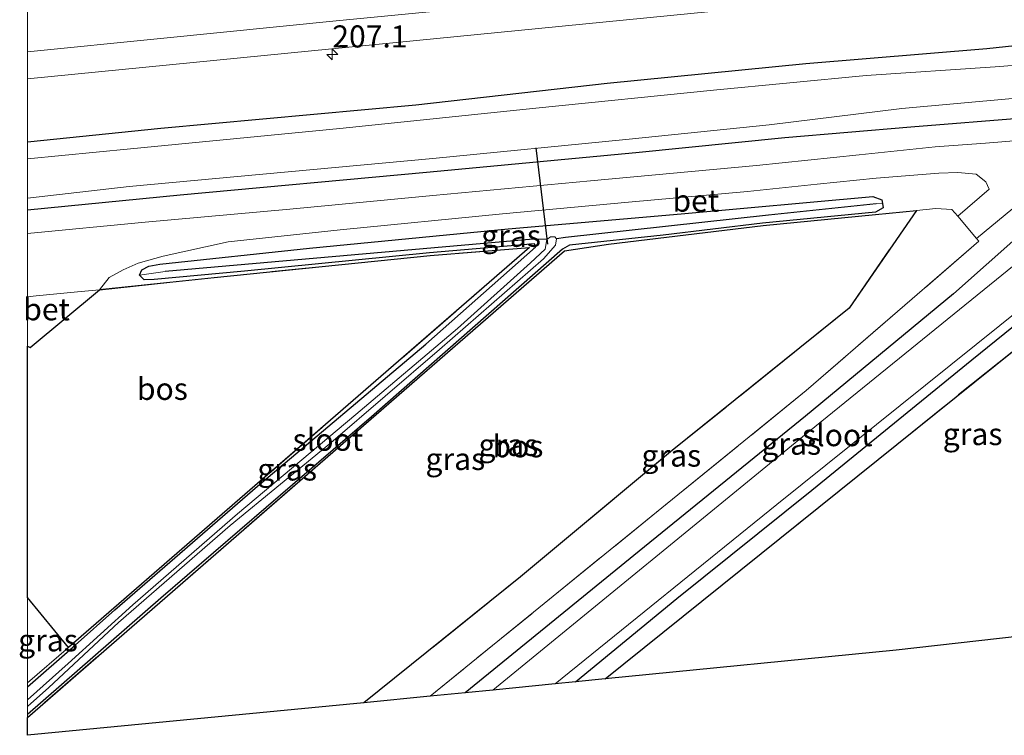
# Model space of a CAD drawing. Units: metres. Extents: x 239999 to 250003, y 576512 to 580187.
# Drawn here: x 239999 to 240111, y 579885 to 579966 of the extents above; entities that cross this region are included whole.
import ezdxf
from ezdxf.enums import TextEntityAlignment as Align

# ---------------------------------------------------------------- set-up
doc = ezdxf.new("R2010")
doc.units = ezdxf.units.M
doc.linetypes.add('IE-TERREINAFSCHEIDING', pattern=[10, 8, -2])
doc.layers.get('0').update_dxf_attribs({"lineweight": 25})
for name, color, linetype, lineweight in [('B-ME-AM-KILOMETR-S-B1', 7, 'Continuous', 18), ('B-ME-IE-GRASLAND-GV-B6', 93, 'Continuous', 18), ('B-ME-IE-HULPGEOMETRIE-L-B1', 53, 'Continuous', 18), ('B-ME-IE-TERREINAFSCHEIDING-DOORGANG-L-B1', 8, 'IE-TERREINAFSCHEIDING-KUNSTMATIG-OPEN', 18), ('B-ME-IE-TERREINAFSCHEIDING-RASTERHEKWERK-L-B1', 8, 'IE-TERREINAFSCHEIDING', 18), ('B-ME-OG-WATER-GV-B6', 153, 'Continuous', 18), ('B-ME-VH-VERH_SOORT-BETON-OVERIG-GV-B6', 8, 'IE-TERREINAFSCHEIDING-NATUURLIJK-HOUTWAL', 18), ('B-ME-VH-VERH_SOORT-BITUMEN-GV-B6', 8, 'IE-TERREINAFSCHEIDING-NATUURLIJK-HOUTWAL', 18), ('B-ME-VW-MARKERING-STREEP-015-L-B1', 7, 'Continuous', 18)]:
    doc.layers.add(name, color=color, linetype=linetype, lineweight=lineweight)
for name, color, linetype in [('B-ME-GR-BOS-GV-B6', 10, 'Continuous'), ('B-ME-GW-INSTEEKWATERGANG-L-B1', 10, 'Continuous'), ('B-ME-GW-WATERGANG-GREPPEL-L-B1', 10, 'Continuous'), ('B-ME-KG-KADASTRAAL-OPNAMEDTMGRENS-L-B1', 10, 'Continuous'), ('B-ME-KW-DUIKER-L-B1', 10, 'Continuous')]:
    doc.layers.add(name, color=color, linetype=linetype)
doc.styles.add('NLCS-ISO', font='NLCS-ISO.TTF')
doc.linetypes.add('IE-TERREINAFSCHEIDING-KUNSTMATIG-OPEN', pattern='A,7,-1.5,[67,NLCS.SHX,S=0.75,R=0,X=0,Y=0],-1.5', length=10)
doc.linetypes.add('IE-TERREINAFSCHEIDING-NATUURLIJK-HOUTWAL', pattern='A,7,-1.5,[67,NLCS.SHX,S=0.75,R=45,X=0,Y=0],-1.5,7,-1.5,[70,NLCS.SHX,S=0.75,R=0,X=0,Y=0],-1.5', length=20)

# ---------------------------------------------------------------- blocks, each defined once
blk = doc.blocks.new('hecto')
for p, q in [((0, 0.625), (-0.625, 0)), ((0, -0.625), (0, 0.625)), ((-0.625, 0), (0.625, 0)), ((0.625, 0), (0, -0.625))]:
    blk.add_line(p, q)

msp = doc.modelspace()

# ---------------------------------------------------------------- linework, layer by layer
at = {"layer": 'B-ME-GR-BOS-GV-B6'}
for points in [[(240000, 579886.576, -2.018), (240060.818, 579939.39, -1.705), (240065.781, 579940.157, -1.6), (240083.304, 579942.261, -1.531), (240096.032, 579943.524, -1.546), (240100.671, 579943.985, -1.424), (240093.069, 579932.928, -1.452), (240072.837, 579916.654, -1.704), (240055.828, 579902.486, -1.456), (240038.09, 579888.237, -1.536), (240000, 579884.5485, -2), (240000, 579886.576, -2.018)], [(240000, 579886.576, -2.018), (240060.818, 579939.39, -1.705), (240065.781, 579940.157, -1.6), (240083.304, 579942.261, -1.531), (240096.032, 579943.524, -1.546), (240100.671, 579943.985, -1.424), (240093.069, 579932.928, -1.452), (240072.837, 579916.654, -1.704), (240055.828, 579902.486, -1.456), (240038.09, 579888.237, -1.536), (240000, 579884.5485, -2), (240000, 579886.576, -2.018)], [(240144.388, 579925.72, -1.828), (240164.248, 579901.628, -2.089), (240098.387, 579894.192, -1.753), (240065.437, 579890.929, -1.969), (240111.684, 579928.134, -1.945), (240127.778, 579940.922, -1.726), (240130.844, 579939.147, -1.801), (240134.942, 579935.331, -1.84), (240137.37, 579933.07, -1.882), (240139.347, 579931.897, -1.492), (240143.83, 579926.397, -1.579), (240144.388, 579925.72, -1.828)], [(240000, 579900.1418, -2.1116), (240000, 579928.618, -2.145), (240000.311, 579928.462, -2.146), (240008.14, 579935.006, -2.029), (240016.124, 579935.858, -2.146), (240021.136, 579936.392, -2.104), (240045.587, 579938.862, -2.104), (240056.84, 579939.768, -2.116), (240004.651, 579894.508, -2.119), (240000, 579900.1418, -2.1116)], [(240000, 579900.1418, -2.1116), (240000, 579928.618, -2.145), (240000.311, 579928.462, -2.146), (240008.14, 579935.006, -2.029), (240016.124, 579935.858, -2.146), (240021.136, 579936.392, -2.104), (240045.587, 579938.862, -2.104), (240056.84, 579939.768, -2.116), (240004.651, 579894.508, -2.119), (240000, 579900.1418, -2.1116)]]:
    msp.add_polyline3d(points, dxfattribs=at)
at = {"layer": 'B-ME-GW-INSTEEKWATERGANG-L-B1'}
for points in [[(240000, 579951.7627, -1.7479), (240015.09, 579953.3, -1.677), (240043.974, 579955.95, -1.639), (240065.635, 579958.374, -1.535), (240088.157, 579960.601, -1.531), (240108.649, 579962.3, -1.535), (240138.259, 579965.497, -1.491)], [(240000, 579951.7627, -1.7479), (240015.09, 579953.3, -1.677), (240043.974, 579955.95, -1.639), (240065.635, 579958.374, -1.535), (240088.157, 579960.601, -1.531), (240108.649, 579962.3, -1.535), (240138.259, 579965.497, -1.491)], [(240000, 579944.0385, -1.8554), (240017.303, 579945.729, -1.803), (240045.173, 579948.315, -1.785), (240068.889, 579950.545, -1.541), (240085.771, 579952.236, -1.507), (240100.052, 579953.461, -1.355), (240113.208, 579954.503, -1.267)], [(240000, 579944.0385, -1.8554), (240017.303, 579945.729, -1.803), (240045.173, 579948.315, -1.785), (240068.889, 579950.545, -1.541), (240085.771, 579952.236, -1.507), (240100.052, 579953.461, -1.355), (240113.208, 579954.503, -1.267)], [(240014.998, 579937.907, -2.044), (240031.956, 579939.689, -2.008), (240054.425, 579941.912, -1.777), (240074.038, 579943.601, -1.513), (240095.743, 579945.562, -1.453), (240096.77, 579945.175, -1.426), (240096.834, 579944.748, -1.457), (240096.907, 579944.255, -1.492), (240096.024, 579943.785, -1.546)], [(240062.045, 579890.593, -1.963), (240073.542, 579900.023, -1.986), (240088.814, 579912.296, -1.94), (240106.94, 579927.049, -1.868), (240113.422, 579932.295, -1.952), (240118.159, 579935.916, -1.984), (240121.062, 579938.235, -2.004), (240122.514, 579939.52, -1.962), (240123.192, 579940.489, -1.918), (240123.418, 579941.34, -1.878), (240123.263, 579942.244, -1.822), (240122.528, 579943.412, -1.694), (240121.424, 579944.984, -1.532), (240120.556, 579945.641, -1.426), (240118.842, 579945.772, -1.382), (240117.123, 579945.231, -1.38), (240115.631, 579944.087, -1.398), (240104.85, 579934.524, -1.59), (240088.113, 579920.666, -1.756), (240069.272, 579905.406, -1.662), (240049.573, 579889.359, -1.73)], [(240096.024, 579943.785, -1.546), (240083.237, 579942.523, -1.471), (240071.984, 579941.168, -1.467), (240061.395, 579940.06, -1.683), (240060.6, 579939.594, -1.729), (240038.947, 579920.62, -1.881), (240015.118, 579900.065, -1.855), (240000, 579886.9222, -1.9065)], [(240096.024, 579943.785, -1.546), (240083.237, 579942.523, -1.471), (240071.984, 579941.168, -1.467), (240061.395, 579940.06, -1.683), (240060.6, 579939.594, -1.729), (240038.947, 579920.62, -1.881), (240015.118, 579900.065, -1.855), (240000, 579886.9222, -1.9065)], [(240000, 579890.0386, -2.0653), (240005.413, 579894.765, -1.934), (240009.881, 579898.75, -2.044), (240026.066, 579912.752, -2.026), (240045.123, 579928.823, -2.046), (240057.549, 579939.81, -2.044), (240057.431, 579940.212, -2.042), (240045.529, 579939.192, -1.896), (240024.562, 579937.085, -1.944), (240014.365, 579936.156, -1.964), (240013.202, 579936.123, -1.972), (240012.693, 579936.647, -1.972), (240012.958, 579937.268, -1.992), (240013.743, 579937.674, -1.994), (240014.998, 579937.907, -2.044)], [(240000, 579890.0386, -2.0653), (240005.413, 579894.765, -1.934), (240009.881, 579898.75, -2.044), (240026.066, 579912.752, -2.026), (240045.123, 579928.823, -2.046), (240057.549, 579939.81, -2.044), (240057.431, 579940.212, -2.042), (240045.529, 579939.192, -1.896), (240024.562, 579937.085, -1.944), (240014.365, 579936.156, -1.964), (240013.202, 579936.123, -1.972), (240012.693, 579936.647, -1.972), (240012.958, 579937.268, -1.992), (240013.743, 579937.674, -1.994), (240014.998, 579937.907, -2.044)]]:
    msp.add_polyline3d(points, dxfattribs=at)
at = {"layer": 'B-ME-GW-WATERGANG-GREPPEL-L-B1'}
for p, q in [((240060.931, 579940.906, -2.242), (240059.913, 579940.749, -2.56)), ((240057.273, 579940.719, -2.443), (240015.604, 579937.059, -2.443)), ((240058.809, 579940.676, -2.56), (240057.273, 579940.719, -2.443))]:
    msp.add_line(p, q, dxfattribs=at)
msp.add_polyline3d([(240096.117, 579944.722, -2.101), (240083.916, 579943.444, -2.182), (240060.931, 579940.906, -2.242)], dxfattribs=at)
at = {"layer": 'B-ME-IE-GRASLAND-GV-B6'}
for points in [[(240000, 579958.8705, -1.3144), (240029.494, 579961.776, -1.309), (240079.718, 579966.714, -1.253), (240129.189, 579971.675, -1.29), (240178.248, 579976.537, -1.297), (240228.026, 579981.527, -1.288), (240262.561, 579984.929, -1.305), (240263.57, 579977.952, -1.82), (240258.818, 579977.478, -1.825), (240239.828, 579975.792, -1.831), (240225.631, 579974.531, -1.69), (240210.575, 579972.872, -1.675), (240187.377, 579970.67, -1.711), (240161.65, 579967.937, -1.774), (240138.259, 579965.497, -1.491), (240108.649, 579962.3, -1.535), (240088.157, 579960.601, -1.531), (240065.635, 579958.374, -1.535), (240043.974, 579955.95, -1.639), (240015.09, 579953.3, -1.677), (240000, 579951.7627, -1.7479), (240000, 579958.8705, -1.3144)], [(240000, 579958.8705, -1.3144), (240029.494, 579961.776, -1.309), (240079.718, 579966.714, -1.253), (240129.189, 579971.675, -1.29), (240178.248, 579976.537, -1.297), (240228.026, 579981.527, -1.288), (240262.561, 579984.929, -1.305), (240263.57, 579977.952, -1.82), (240258.818, 579977.478, -1.825), (240239.828, 579975.792, -1.831), (240225.631, 579974.531, -1.69), (240210.575, 579972.872, -1.675), (240187.377, 579970.67, -1.711), (240161.65, 579967.937, -1.774), (240138.259, 579965.497, -1.491), (240108.649, 579962.3, -1.535), (240088.157, 579960.601, -1.531), (240065.635, 579958.374, -1.535), (240043.974, 579955.95, -1.639), (240015.09, 579953.3, -1.677), (240000, 579951.7627, -1.7479), (240000, 579958.8705, -1.3144)], [(240000, 579951.7627, -1.7479), (240015.09, 579953.3, -1.677), (240043.974, 579955.95, -1.639), (240065.635, 579958.374, -1.535), (240088.157, 579960.601, -1.531), (240108.649, 579962.3, -1.535), (240138.259, 579965.497, -1.491)], [(240000, 579951.7627, -1.7479), (240015.09, 579953.3, -1.677), (240043.974, 579955.95, -1.639), (240065.635, 579958.374, -1.535), (240088.157, 579960.601, -1.531), (240108.649, 579962.3, -1.535), (240138.259, 579965.497, -1.491)], [(240125.551, 579961.469, -3.355), (240109.574, 579960.246, -3.355), (240094.96, 579959.255, -3.355), (240077.675, 579957.586, -3.355), (240057.562, 579955.556, -3.355), (240035.379, 579953.273, -3.355), (240011.662, 579950.95, -3.355), (240000, 579949.806, -3.355), (240000, 579951.7627, -1.7479)], [(240125.551, 579961.469, -3.355), (240109.574, 579960.246, -3.355), (240094.96, 579959.255, -3.355), (240077.675, 579957.586, -3.355), (240057.562, 579955.556, -3.355), (240035.379, 579953.273, -3.355), (240011.662, 579950.95, -3.355), (240000, 579949.806, -3.355), (240000, 579951.7627, -1.7479)], [(240000, 579944.0385, -1.8554), (240000, 579945.377, -3.355), (240011.509, 579946.688, -3.355), (240026.655, 579948.083, -3.355), (240045.902, 579949.843, -3.355), (240068.147, 579952.042, -3.355), (240083.996, 579953.659, -3.355), (240099.002, 579955.512, -3.355), (240117.826, 579957.208, -3.355)], [(240000, 579944.0385, -1.8554), (240000, 579945.377, -3.355), (240011.509, 579946.688, -3.355), (240026.655, 579948.083, -3.355), (240045.902, 579949.843, -3.355), (240068.147, 579952.042, -3.355), (240083.996, 579953.659, -3.355), (240099.002, 579955.512, -3.355), (240117.826, 579957.208, -3.355)], [(240000, 579944.0385, -1.8554), (240017.303, 579945.729, -1.803), (240045.173, 579948.315, -1.785), (240068.889, 579950.545, -1.541), (240085.771, 579952.236, -1.507), (240100.052, 579953.461, -1.355), (240113.208, 579954.503, -1.267)], [(240113.208, 579954.503, -1.267), (240100.052, 579953.461, -1.355), (240085.771, 579952.236, -1.507), (240068.889, 579950.545, -1.541), (240045.173, 579948.315, -1.785), (240017.303, 579945.729, -1.803), (240000, 579944.0385, -1.8554)], [(240000, 579944.0385, -1.8554), (240017.303, 579945.729, -1.803), (240045.173, 579948.315, -1.785), (240068.889, 579950.545, -1.541), (240085.771, 579952.236, -1.507), (240100.052, 579953.461, -1.355), (240113.208, 579954.503, -1.267)], [(240113.208, 579954.503, -1.267), (240100.052, 579953.461, -1.355), (240085.771, 579952.236, -1.507), (240068.889, 579950.545, -1.541), (240045.173, 579948.315, -1.785), (240017.303, 579945.729, -1.803), (240000, 579944.0385, -1.8554)], [(240113.566, 579952.012, -1.234), (240108.5, 579951.579, -1.246), (240102.784, 579951.176, -1.303), (240094.178, 579950.285, -1.36), (240082.557, 579949.066, -1.471), (240063.773, 579947.334, -1.564), (240045.908, 579945.681, -1.741), (240029.692, 579944.103, -1.864), (240013.311, 579942.631, -1.909), (240000, 579941.371, -1.952), (240000, 579944.0385, -1.8554)], [(240113.566, 579952.012, -1.234), (240108.5, 579951.579, -1.246), (240102.784, 579951.176, -1.303), (240094.178, 579950.285, -1.36), (240082.557, 579949.066, -1.471), (240063.773, 579947.334, -1.564), (240045.908, 579945.681, -1.741), (240029.692, 579944.103, -1.864), (240013.311, 579942.631, -1.909), (240000, 579941.371, -1.952), (240000, 579944.0385, -1.8554)], [(240000, 579890.474, -2.119), (240004.651, 579894.508, -2.119), (240056.84, 579939.768, -2.116), (240045.587, 579938.862, -2.104), (240021.136, 579936.392, -2.104), (240016.124, 579935.858, -2.146), (240008.14, 579935.006, -2.029), (240009.25, 579936.375, -2.005), (240010.823, 579937.255, -2.026), (240012.548, 579938.01, -1.99), (240015.36, 579938.805, -1.912), (240022.716, 579940.411, -1.813), (240035.414, 579941.78, -1.78), (240053.787, 579943.58, -1.669), (240068.055, 579944.909, -1.564), (240081.557, 579946.121, -1.462), (240089.428, 579946.959, -1.423), (240096.129, 579947.626, -1.321), (240103.194, 579948.197, -1.267), (240105.371, 579948.284, -1.209), (240107.436, 579948.07, -1.203), (240108.524, 579947.201, -1.203), (240108.921, 579946.368, -1.231), (240105.342, 579943.312, -1.294), (240104.67, 579944.1, -1.258), (240102.857, 579944.202, -1.366), (240100.671, 579943.985, -1.424), (240096.032, 579943.524, -1.546), (240083.304, 579942.261, -1.531), (240065.781, 579940.157, -1.6), (240060.818, 579939.39, -1.705), (240000, 579886.576, -2.018), (240000, 579886.9222, -1.9065), (240015.118, 579900.065, -1.855), (240038.947, 579920.62, -1.881), (240060.6, 579939.594, -1.729), (240061.395, 579940.06, -1.683), (240071.984, 579941.168, -1.467), (240083.237, 579942.523, -1.471), (240096.024, 579943.785, -1.546), (240096.907, 579944.255, -1.492), (240096.834, 579944.748, -1.457), (240096.77, 579945.175, -1.426), (240095.743, 579945.562, -1.453), (240074.038, 579943.601, -1.513), (240054.425, 579941.912, -1.777), (240031.956, 579939.689, -2.008), (240014.998, 579937.907, -2.044), (240013.743, 579937.674, -1.994), (240012.958, 579937.268, -1.992), (240012.693, 579936.647, -1.972), (240013.202, 579936.123, -1.972), (240014.365, 579936.156, -1.964), (240024.562, 579937.085, -1.944), (240045.529, 579939.192, -1.896), (240057.431, 579940.212, -2.042), (240057.549, 579939.81, -2.044), (240045.123, 579928.823, -2.046), (240026.066, 579912.752, -2.026), (240009.881, 579898.75, -2.044), (240005.413, 579894.765, -1.934), (240000, 579890.0386, -2.0653), (240000, 579890.474, -2.119)], [(240000, 579890.474, -2.119), (240004.651, 579894.508, -2.119), (240056.84, 579939.768, -2.116), (240045.587, 579938.862, -2.104), (240021.136, 579936.392, -2.104), (240016.124, 579935.858, -2.146), (240008.14, 579935.006, -2.029), (240009.25, 579936.375, -2.005), (240010.823, 579937.255, -2.026), (240012.548, 579938.01, -1.99), (240015.36, 579938.805, -1.912), (240022.716, 579940.411, -1.813), (240035.414, 579941.78, -1.78), (240053.787, 579943.58, -1.669), (240068.055, 579944.909, -1.564), (240081.557, 579946.121, -1.462), (240089.428, 579946.959, -1.423), (240096.129, 579947.626, -1.321), (240103.194, 579948.197, -1.267), (240105.371, 579948.284, -1.209), (240107.436, 579948.07, -1.203), (240108.524, 579947.201, -1.203), (240108.921, 579946.368, -1.231), (240105.342, 579943.312, -1.294), (240104.67, 579944.1, -1.258), (240102.857, 579944.202, -1.366), (240100.671, 579943.985, -1.424), (240096.032, 579943.524, -1.546), (240083.304, 579942.261, -1.531), (240065.781, 579940.157, -1.6), (240060.818, 579939.39, -1.705), (240000, 579886.576, -2.018), (240000, 579886.9222, -1.9065), (240015.118, 579900.065, -1.855), (240038.947, 579920.62, -1.881), (240060.6, 579939.594, -1.729), (240061.395, 579940.06, -1.683), (240071.984, 579941.168, -1.467), (240083.237, 579942.523, -1.471), (240096.024, 579943.785, -1.546), (240096.907, 579944.255, -1.492), (240096.834, 579944.748, -1.457), (240096.77, 579945.175, -1.426), (240095.743, 579945.562, -1.453), (240074.038, 579943.601, -1.513), (240054.425, 579941.912, -1.777), (240031.956, 579939.689, -2.008), (240014.998, 579937.907, -2.044), (240013.743, 579937.674, -1.994), (240012.958, 579937.268, -1.992), (240012.693, 579936.647, -1.972), (240013.202, 579936.123, -1.972), (240014.365, 579936.156, -1.964), (240024.562, 579937.085, -1.944), (240045.529, 579939.192, -1.896), (240057.431, 579940.212, -2.042), (240057.549, 579939.81, -2.044), (240045.123, 579928.823, -2.046), (240026.066, 579912.752, -2.026), (240009.881, 579898.75, -2.044), (240005.413, 579894.765, -1.934), (240000, 579890.0386, -2.0653), (240000, 579890.474, -2.119)], [(240115.631, 579944.087, -1.398), (240104.85, 579934.524, -1.59), (240088.113, 579920.666, -1.756), (240069.272, 579905.406, -1.662), (240049.573, 579889.359, -1.73), (240045.603, 579888.965, -1.597), (240088.185, 579923.592, -1.666), (240107.734, 579940.504, -1.258), (240107.488, 579940.793, -1.294), (240115.462, 579947.422, -1.324)], [(240012.693, 579936.647, -1.972), (240012.958, 579937.268, -1.992), (240013.743, 579937.674, -1.994), (240014.998, 579937.907, -2.044), (240031.956, 579939.689, -2.008), (240054.425, 579941.912, -1.777), (240074.038, 579943.601, -1.513), (240095.743, 579945.562, -1.453), (240096.77, 579945.175, -1.426), (240096.834, 579944.748, -1.457), (240096.117, 579944.722, -2.101), (240083.916, 579943.444, -2.182), (240060.931, 579940.906, -2.242), (240059.913, 579940.749, -2.56), (240059.704, 579941.002, -2.56), (240059.222, 579940.974, -2.56), (240058.809, 579940.676, -2.56), (240057.273, 579940.719, -2.443), (240015.604, 579937.059, -2.443), (240012.693, 579936.647, -1.972)], [(240000, 579886.9222, -1.9065), (240000, 579887.7971, -2.56), (240002.435, 579889.95, -2.56), (240010.305, 579897.334, -2.56), (240022.971, 579908.289, -2.56), (240034.363, 579917.657, -2.56), (240046.676, 579928.233, -2.56), (240058.435, 579938.502, -2.56), (240059.799, 579940.058, -2.56), (240059.913, 579940.749, -2.56), (240060.931, 579940.906, -2.242), (240083.916, 579943.444, -2.182), (240096.117, 579944.722, -2.101), (240096.834, 579944.748, -1.457), (240096.907, 579944.255, -1.492), (240096.024, 579943.785, -1.546), (240083.237, 579942.523, -1.471), (240071.984, 579941.168, -1.467), (240061.395, 579940.06, -1.683), (240060.6, 579939.594, -1.729), (240038.947, 579920.62, -1.881), (240015.118, 579900.065, -1.855), (240000, 579886.9222, -1.9065)], [(240000, 579886.9222, -1.9065), (240000, 579887.7971, -2.56), (240002.435, 579889.95, -2.56), (240010.305, 579897.334, -2.56), (240022.971, 579908.289, -2.56), (240034.363, 579917.657, -2.56), (240046.676, 579928.233, -2.56), (240058.435, 579938.502, -2.56), (240059.799, 579940.058, -2.56), (240059.913, 579940.749, -2.56), (240060.931, 579940.906, -2.242), (240083.916, 579943.444, -2.182), (240096.117, 579944.722, -2.101), (240096.834, 579944.748, -1.457), (240096.907, 579944.255, -1.492), (240096.024, 579943.785, -1.546), (240083.237, 579942.523, -1.471), (240071.984, 579941.168, -1.467), (240061.395, 579940.06, -1.683), (240060.6, 579939.594, -1.729), (240038.947, 579920.62, -1.881), (240015.118, 579900.065, -1.855), (240000, 579886.9222, -1.9065)], [(240038.09, 579888.237, -1.536), (240055.828, 579902.486, -1.456), (240072.837, 579916.654, -1.704), (240093.069, 579932.928, -1.452), (240100.671, 579943.985, -1.424), (240102.857, 579944.202, -1.366), (240104.67, 579944.1, -1.258), (240105.342, 579943.312, -1.294), (240107.488, 579940.793, -1.294), (240107.734, 579940.504, -1.258), (240088.185, 579923.592, -1.666), (240045.603, 579888.965, -1.597), (240038.09, 579888.237, -1.536)], [(240118.526, 579943.292, -3.358), (240087.764, 579918.328, -3.358), (240052.714, 579889.67, -3.358), (240049.573, 579889.359, -1.73), (240069.272, 579905.406, -1.662), (240088.113, 579920.666, -1.756), (240104.85, 579934.524, -1.59), (240115.631, 579944.087, -1.398)], [(240000, 579888.5738, -2.56), (240000, 579890.0386, -2.0653), (240005.413, 579894.765, -1.934), (240009.881, 579898.75, -2.044), (240026.066, 579912.752, -2.026), (240045.123, 579928.823, -2.046), (240057.549, 579939.81, -2.044), (240057.431, 579940.212, -2.042), (240045.529, 579939.192, -1.896), (240024.562, 579937.085, -1.944), (240014.365, 579936.156, -1.964), (240013.202, 579936.123, -1.972), (240012.693, 579936.647, -1.972), (240015.604, 579937.059, -2.443), (240057.273, 579940.719, -2.443), (240058.809, 579940.676, -2.56), (240058.642, 579939.584, -2.56), (240056.968, 579938.039, -2.56), (240048.686, 579930.598, -2.56), (240037.192, 579920.869, -2.56), (240023.781, 579909.618, -2.56), (240011.922, 579899.32, -2.56), (240004.599, 579892.675, -2.56), (240000, 579888.5738, -2.56)], [(240000, 579888.5738, -2.56), (240000, 579890.0386, -2.0653), (240005.413, 579894.765, -1.934), (240009.881, 579898.75, -2.044), (240026.066, 579912.752, -2.026), (240045.123, 579928.823, -2.046), (240057.549, 579939.81, -2.044), (240057.431, 579940.212, -2.042), (240045.529, 579939.192, -1.896), (240024.562, 579937.085, -1.944), (240014.365, 579936.156, -1.964), (240013.202, 579936.123, -1.972), (240012.693, 579936.647, -1.972), (240015.604, 579937.059, -2.443), (240057.273, 579940.719, -2.443), (240058.809, 579940.676, -2.56), (240058.642, 579939.584, -2.56), (240056.968, 579938.039, -2.56), (240048.686, 579930.598, -2.56), (240037.192, 579920.869, -2.56), (240023.781, 579909.618, -2.56), (240011.922, 579899.32, -2.56), (240004.599, 579892.675, -2.56), (240000, 579888.5738, -2.56)], [(240062.045, 579890.593, -1.963), (240059.74, 579890.365, -3.358), (240084.853, 579910.675, -3.358), (240121.41, 579939.998, -3.358)], [(240111.684, 579928.134, -1.945), (240065.437, 579890.929, -1.969), (240062.045, 579890.593, -1.963), (240073.542, 579900.023, -1.986), (240088.814, 579912.296, -1.94), (240106.94, 579927.049, -1.868), (240113.422, 579932.295, -1.952)], [(240113.422, 579932.295, -1.952), (240106.94, 579927.049, -1.868), (240088.814, 579912.296, -1.94), (240073.542, 579900.023, -1.986), (240062.045, 579890.593, -1.963)], [(240000, 579900.1418, -2.1116), (240004.651, 579894.508, -2.119), (240000, 579890.474, -2.119), (240000, 579900.1418, -2.1116)], [(240000, 579900.1418, -2.1116), (240004.651, 579894.508, -2.119), (240000, 579890.474, -2.119), (240000, 579900.1418, -2.1116)]]:
    msp.add_polyline3d(points, dxfattribs=at)
at = {"layer": 'B-ME-IE-HULPGEOMETRIE-L-B1'}
for p, q in [((240096.834, 579944.748, -1.457), (240096.117, 579944.722, -2.101)), ((240012.693, 579936.647, -1.972), (240015.604, 579937.059, -2.443))]:
    msp.add_line(p, q, dxfattribs=at)
at = {"layer": 'B-ME-IE-TERREINAFSCHEIDING-DOORGANG-L-B1'}
msp.add_line((240000.995, 579934.299, -2.035), (240005.67, 579934.743, -2.035), dxfattribs=at)
msp.add_polyline3d([(240104.67, 579944.1, -1.258), (240105.342, 579943.312, -1.294), (240107.488, 579940.793, -1.294), (240107.734, 579940.504, -1.258)], dxfattribs=at)
at = {"layer": 'B-ME-IE-TERREINAFSCHEIDING-RASTERHEKWERK-L-B1'}
for p, q in [((240000.995, 579934.299, -2.035), (240000, 579934.184, -2.033)), ((240000.995, 579934.299, -2.035), (240000, 579934.184, -2.033)), ((240004.651, 579894.508, -2.119), (240000, 579900.1418, -2.1116)), ((240004.651, 579894.508, -2.119), (240000, 579900.1418, -2.1116))]:
    msp.add_line(p, q, dxfattribs=at)
for points in [[(240104.67, 579944.1, -1.258), (240102.857, 579944.202, -1.366), (240100.671, 579943.985, -1.424), (240096.032, 579943.524, -1.546), (240083.304, 579942.261, -1.531), (240065.781, 579940.157, -1.6), (240060.818, 579939.39, -1.705), (240000, 579886.576, -2.018)], [(240104.67, 579944.1, -1.258), (240102.857, 579944.202, -1.366), (240100.671, 579943.985, -1.424), (240096.032, 579943.524, -1.546), (240083.304, 579942.261, -1.531), (240065.781, 579940.157, -1.6), (240060.818, 579939.39, -1.705), (240000, 579886.576, -2.018)], [(240038.09, 579888.237, -1.536), (240055.828, 579902.486, -1.456), (240072.837, 579916.654, -1.704), (240093.069, 579932.928, -1.452), (240100.671, 579943.985, -1.424)], [(240139.347, 579931.897, -1.492), (240137.37, 579933.07, -1.882), (240134.942, 579935.331, -1.84), (240130.844, 579939.147, -1.801), (240127.778, 579940.922, -1.726), (240111.684, 579928.134, -1.945), (240065.437, 579890.929, -1.969)], [(240107.734, 579940.504, -1.258), (240088.185, 579923.592, -1.666), (240045.603, 579888.965, -1.597)], [(240000, 579890.474, -2.119), (240004.651, 579894.508, -2.119), (240056.84, 579939.768, -2.116), (240045.587, 579938.862, -2.104), (240021.136, 579936.392, -2.104), (240016.124, 579935.858, -2.146), (240008.14, 579935.006, -2.029), (240005.67, 579934.743, -2.035)], [(240000, 579890.474, -2.119), (240004.651, 579894.508, -2.119), (240056.84, 579939.768, -2.116), (240045.587, 579938.862, -2.104), (240021.136, 579936.392, -2.104), (240016.124, 579935.858, -2.146), (240008.14, 579935.006, -2.029), (240005.67, 579934.743, -2.035)]]:
    msp.add_polyline3d(points, dxfattribs=at)
at = {"layer": 'B-ME-KG-KADASTRAAL-OPNAMEDTMGRENS-L-B1'}
msp.add_polyline3d([(240272.821, 579913.964, -2.264), (240257.388, 579912.144, -2.317), (240226.673, 579908.676, -1.933), (240218.973, 579907.806, -2.011), (240205.453, 579906.28, -1.529), (240195.15, 579897.805, -1.555), (240189.936, 579904.528, -1.373), (240179.149, 579903.31, -1.409), (240176.165, 579902.973, -1.339), (240172.524, 579902.562, -1.132), (240168.465, 579902.104, -1.174), (240166.992, 579901.938, -1.24), (240165.877, 579901.812, -2.671), (240164.643, 579901.673, -2.671), (240164.248, 579901.628, -2.089), (240098.387, 579894.192, -1.753), (240065.437, 579890.929, -1.969), (240062.045, 579890.593, -1.963), (240059.74, 579890.365, -3.358), (240052.714, 579889.67, -3.358), (240049.573, 579889.359, -1.73), (240045.603, 579888.965, -1.597), (240038.09, 579888.237, -1.536), (240000, 579884.5485, -2)], dxfattribs=at)
msp.add_polyline3d([(240272.821, 579913.964, -2.264), (240257.388, 579912.144, -2.317), (240226.673, 579908.676, -1.933), (240218.973, 579907.806, -2.011), (240205.453, 579906.28, -1.529), (240195.15, 579897.805, -1.555), (240189.936, 579904.528, -1.373), (240179.149, 579903.31, -1.409), (240176.165, 579902.973, -1.339), (240172.524, 579902.562, -1.132), (240168.465, 579902.104, -1.174), (240166.992, 579901.938, -1.24), (240165.877, 579901.812, -2.671), (240164.643, 579901.673, -2.671), (240164.248, 579901.628, -2.089), (240098.387, 579894.192, -1.753), (240065.437, 579890.929, -1.969), (240062.045, 579890.593, -1.963), (240059.74, 579890.365, -3.358), (240052.714, 579889.67, -3.358), (240049.573, 579889.359, -1.73), (240045.603, 579888.965, -1.597), (240038.09, 579888.237, -1.536), (240000, 579884.5485, -2)], dxfattribs=at)
at = {"layer": 'B-ME-KW-DUIKER-L-B1'}
msp.add_line((240057.563, 579951.081, -3.028), (240058.904, 579940.159, -2.833), dxfattribs=at)
at = {"layer": 'B-ME-OG-WATER-GV-B6'}
for points in [[(240000, 579945.377, -3.355), (240000, 579949.806, -3.355), (240011.662, 579950.95, -3.355), (240035.379, 579953.273, -3.355), (240057.562, 579955.556, -3.355), (240077.675, 579957.586, -3.355), (240094.96, 579959.255, -3.355), (240109.574, 579960.246, -3.355), (240125.551, 579961.469, -3.355)], [(240000, 579945.377, -3.355), (240000, 579949.806, -3.355), (240011.662, 579950.95, -3.355), (240035.379, 579953.273, -3.355), (240057.562, 579955.556, -3.355), (240077.675, 579957.586, -3.355), (240094.96, 579959.255, -3.355), (240109.574, 579960.246, -3.355), (240125.551, 579961.469, -3.355)], [(240117.826, 579957.208, -3.355), (240099.002, 579955.512, -3.355), (240083.996, 579953.659, -3.355), (240068.147, 579952.042, -3.355), (240045.902, 579949.843, -3.355), (240026.655, 579948.083, -3.355), (240011.509, 579946.688, -3.355), (240000, 579945.377, -3.355)], [(240117.826, 579957.208, -3.355), (240099.002, 579955.512, -3.355), (240083.996, 579953.659, -3.355), (240068.147, 579952.042, -3.355), (240045.902, 579949.843, -3.355), (240026.655, 579948.083, -3.355), (240011.509, 579946.688, -3.355), (240000, 579945.377, -3.355)], [(240059.74, 579890.365, -3.358), (240052.714, 579889.67, -3.358), (240087.764, 579918.328, -3.358), (240118.526, 579943.292, -3.358), (240119.065, 579943.351, -3.358), (240121.529, 579940.779, -3.358), (240121.41, 579939.998, -3.358), (240084.853, 579910.675, -3.358), (240059.74, 579890.365, -3.358)], [(240000, 579887.7971, -2.56), (240000, 579888.5738, -2.56), (240004.599, 579892.675, -2.56), (240011.922, 579899.32, -2.56), (240023.781, 579909.618, -2.56), (240037.192, 579920.869, -2.56), (240048.686, 579930.598, -2.56), (240056.968, 579938.039, -2.56), (240058.642, 579939.584, -2.56), (240058.809, 579940.676, -2.56), (240059.222, 579940.974, -2.56), (240059.704, 579941.002, -2.56), (240059.913, 579940.749, -2.56), (240059.799, 579940.058, -2.56), (240058.435, 579938.502, -2.56), (240046.676, 579928.233, -2.56), (240034.363, 579917.657, -2.56), (240022.971, 579908.289, -2.56), (240010.305, 579897.334, -2.56), (240002.435, 579889.95, -2.56), (240000, 579887.7971, -2.56)], [(240000, 579887.7971, -2.56), (240000, 579888.5738, -2.56), (240004.599, 579892.675, -2.56), (240011.922, 579899.32, -2.56), (240023.781, 579909.618, -2.56), (240037.192, 579920.869, -2.56), (240048.686, 579930.598, -2.56), (240056.968, 579938.039, -2.56), (240058.642, 579939.584, -2.56), (240058.809, 579940.676, -2.56), (240059.222, 579940.974, -2.56), (240059.704, 579941.002, -2.56), (240059.913, 579940.749, -2.56), (240059.799, 579940.058, -2.56), (240058.435, 579938.502, -2.56), (240046.676, 579928.233, -2.56), (240034.363, 579917.657, -2.56), (240022.971, 579908.289, -2.56), (240010.305, 579897.334, -2.56), (240002.435, 579889.95, -2.56), (240000, 579887.7971, -2.56)]]:
    msp.add_polyline3d(points, dxfattribs=at)
at = {"layer": 'B-ME-VH-VERH_SOORT-BETON-OVERIG-GV-B6'}
for points in [[(240000, 579934.184, -2.033), (240000, 579941.371, -1.952), (240013.311, 579942.631, -1.909), (240029.692, 579944.103, -1.864), (240045.908, 579945.681, -1.741), (240063.773, 579947.334, -1.564), (240082.557, 579949.066, -1.471), (240094.178, 579950.285, -1.36), (240102.784, 579951.176, -1.303), (240108.5, 579951.579, -1.246), (240113.566, 579952.012, -1.234)], [(240000, 579934.184, -2.033), (240000, 579941.371, -1.952), (240013.311, 579942.631, -1.909), (240029.692, 579944.103, -1.864), (240045.908, 579945.681, -1.741), (240063.773, 579947.334, -1.564), (240082.557, 579949.066, -1.471), (240094.178, 579950.285, -1.36), (240102.784, 579951.176, -1.303), (240108.5, 579951.579, -1.246), (240113.566, 579952.012, -1.234)], [(240115.462, 579947.422, -1.324), (240107.488, 579940.793, -1.294), (240105.342, 579943.312, -1.294), (240108.921, 579946.368, -1.231), (240108.524, 579947.201, -1.203), (240107.436, 579948.07, -1.203), (240105.371, 579948.284, -1.209), (240103.194, 579948.197, -1.267), (240096.129, 579947.626, -1.321), (240089.428, 579946.959, -1.423), (240081.557, 579946.121, -1.462), (240068.055, 579944.909, -1.564), (240053.787, 579943.58, -1.669), (240035.414, 579941.78, -1.78), (240022.716, 579940.411, -1.813), (240015.36, 579938.805, -1.912), (240012.548, 579938.01, -1.99), (240010.823, 579937.255, -2.026), (240009.25, 579936.375, -2.005), (240008.14, 579935.006, -2.029), (240005.67, 579934.743, -2.035), (240000.995, 579934.299, -2.035), (240000, 579934.184, -2.033)], [(240115.462, 579947.422, -1.324), (240107.488, 579940.793, -1.294), (240105.342, 579943.312, -1.294), (240108.921, 579946.368, -1.231), (240108.524, 579947.201, -1.203), (240107.436, 579948.07, -1.203), (240105.371, 579948.284, -1.209), (240103.194, 579948.197, -1.267), (240096.129, 579947.626, -1.321), (240089.428, 579946.959, -1.423), (240081.557, 579946.121, -1.462), (240068.055, 579944.909, -1.564), (240053.787, 579943.58, -1.669), (240035.414, 579941.78, -1.78), (240022.716, 579940.411, -1.813), (240015.36, 579938.805, -1.912), (240012.548, 579938.01, -1.99), (240010.823, 579937.255, -2.026), (240009.25, 579936.375, -2.005), (240008.14, 579935.006, -2.029), (240005.67, 579934.743, -2.035), (240000.995, 579934.299, -2.035), (240000, 579934.184, -2.033)], [(240000, 579934.184, -2.033), (240000.995, 579934.299, -2.035), (240005.67, 579934.743, -2.035), (240008.14, 579935.006, -2.029), (240000.311, 579928.462, -2.146), (240000, 579928.618, -2.145), (240000, 579934.184, -2.033)], [(240000, 579934.184, -2.033), (240000.995, 579934.299, -2.035), (240005.67, 579934.743, -2.035), (240008.14, 579935.006, -2.029), (240000.311, 579928.462, -2.146), (240000, 579928.618, -2.145), (240000, 579934.184, -2.033)]]:
    msp.add_polyline3d(points, dxfattribs=at)
at = {"layer": 'B-ME-VH-VERH_SOORT-BITUMEN-GV-B6'}
msp.add_polyline3d([(240000, 579970.3254, -1.0326), (240026.985, 579972.981, -1.023), (240078.363, 579978.122, -0.995), (240127.106, 579982.948, -0.971), (240177.687, 579987.987, -0.967), (240225.84, 579992.808, -0.959), (240260.92, 579996.284, -0.992), (240262.561, 579984.929, -1.305), (240228.026, 579981.527, -1.288), (240178.248, 579976.537, -1.297), (240129.189, 579971.675, -1.29), (240079.718, 579966.714, -1.253), (240029.494, 579961.776, -1.309), (240000, 579958.8705, -1.3144), (240000, 579970.3254, -1.0326)], dxfattribs=at)
msp.add_polyline3d([(240000, 579970.3254, -1.0326), (240026.985, 579972.981, -1.023), (240078.363, 579978.122, -0.995), (240127.106, 579982.948, -0.971), (240177.687, 579987.987, -0.967), (240225.84, 579992.808, -0.959), (240260.92, 579996.284, -0.992), (240262.561, 579984.929, -1.305), (240228.026, 579981.527, -1.288), (240178.248, 579976.537, -1.297), (240129.189, 579971.675, -1.29), (240079.718, 579966.714, -1.253), (240029.494, 579961.776, -1.309), (240000, 579958.8705, -1.3144), (240000, 579970.3254, -1.0326)], dxfattribs=at)
at = {"layer": 'B-ME-VW-MARKERING-STREEP-015-L-B1'}
msp.add_polyline3d([(240000, 579961.9317, -1.2946), (240015.0713, 579963.4495, -1.3067), (240034.9728, 579965.4323, -1.285), (240054.8774, 579967.3837, -1.2734), (240074.778, 579969.3748, -1.2594), (240094.6806, 579971.3469, -1.239), (240114.5821, 579973.3291, -1.2207), (240134.4884, 579975.2734, -1.218), (240154.3844, 579977.3088, -1.2106), (240174.2876, 579979.2731, -1.1927), (240194.1924, 579981.2304, -1.1849), (240214.0934, 579983.2162, -1.1806), (240233.9948, 579985.1982, -1.1632), (240253.8952, 579987.1898, -1.1592), (240262.1148, 579988.0166, -1.1629)], dxfattribs=at)
msp.add_polyline3d([(240000, 579961.9317, -1.2946), (240015.0713, 579963.4495, -1.3067), (240034.9728, 579965.4323, -1.285), (240054.8774, 579967.3837, -1.2734), (240074.778, 579969.3748, -1.2594), (240094.6806, 579971.3469, -1.239), (240114.5821, 579973.3291, -1.2207), (240134.4884, 579975.2734, -1.218), (240154.3844, 579977.3088, -1.2106), (240174.2876, 579979.2731, -1.1927), (240194.1924, 579981.2304, -1.1849), (240214.0934, 579983.2162, -1.1806), (240233.9948, 579985.1982, -1.1632), (240253.8952, 579987.1898, -1.1592), (240262.1148, 579988.0166, -1.1629)], dxfattribs=at)

# ---------------------------------------------------------------- block references
at = {"layer": 'B-ME-AM-KILOMETR-S-B1', "rotation": 90}
msp.add_blockref('hecto', (240034.519, 579961.647, -0.456), dxfattribs=at)

# ---------------------------------------------------------------- texts
at = {"layer": 'B-ME-AM-KILOMETR-S-B1', "ltscale": 0.2, "style": 'NLCS-ISO'}
msp.add_text('207.1', height=2.5, dxfattribs=at).set_placement((240034.519, 579961.647, -0.456), align=Align.BOTTOM_LEFT)
at = {"layer": 'B-ME-GR-BOS-GV-B6', "ltscale": 0.2, "style": 'NLCS-ISO'}
for p in [(240015.2789, 579923.7758), (240015.2789, 579923.7758), (240055.5358, 579917.2769), (240055.5358, 579917.2769)]:
    msp.add_text('bos', height=2.5, dxfattribs=at).set_placement(p, align=Align.MIDDLE_CENTER)
at = {"layer": 'B-ME-IE-GRASLAND-GV-B6', "ltscale": 0.2, "style": 'NLCS-ISO'}
for p in [(240054.7635, 579941.1045), (240107.034, 579918.6555), (240054.4605, 579917.43), (240054.4605, 579917.43), (240086.4955, 579917.5655), (240048.4535, 579915.8351), (240048.4535, 579915.8351), (240072.912, 579916.2195), (240029.4045, 579914.6464), (240029.4045, 579914.6464), (240002.3255, 579895.3079), (240002.3255, 579895.3079)]:
    msp.add_text('gras', height=2.5, dxfattribs=at).set_placement(p, align=Align.MIDDLE_CENTER)
at = {"layer": 'B-ME-OG-WATER-GV-B6', "ltscale": 0.2, "style": 'NLCS-ISO'}
for p in [(240091.7046, 579918.5359), (240034.0201, 579918.0141), (240034.0201, 579918.0141)]:
    msp.add_text('sloot', height=2.5, dxfattribs=at).set_placement(p, align=Align.MIDDLE_CENTER)
at = {"layer": 'B-ME-VH-VERH_SOORT-BETON-OVERIG-GV-B6', "ltscale": 0.2, "style": 'NLCS-ISO'}
for p in [(240075.6852, 579945.0832), (240075.6852, 579945.0832), (240002.1594, 579932.7851), (240002.1594, 579932.7851)]:
    msp.add_text('bet', height=2.5, dxfattribs=at).set_placement(p, align=Align.MIDDLE_CENTER)

doc.saveas('drawing.dxf')
